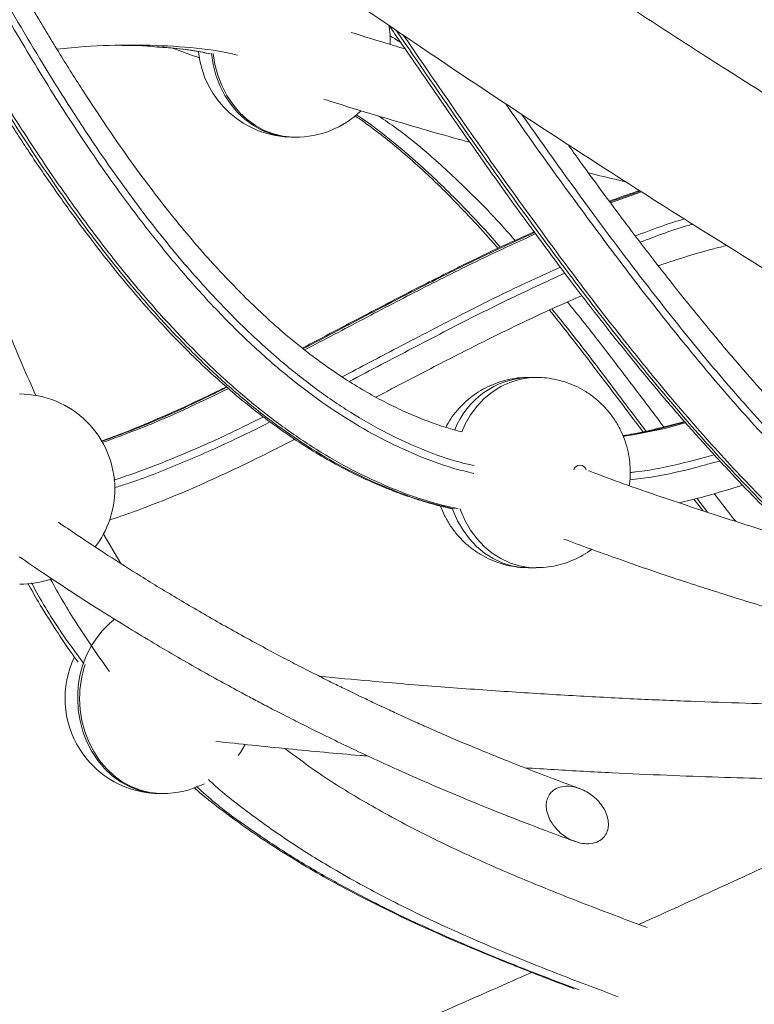
# Model space of a CAD drawing. Units: millimetres. Extents: x -10167 to 20062, y -8649 to 1711.
# Drawn here: x -9703 to -9510, y -1134 to -876 of the extents above; entities that cross this region are included whole.
import ezdxf

# ---------------------------------------------------------------- set-up
doc = ezdxf.new("R2010")
doc.units = ezdxf.units.MM

msp = doc.modelspace()

# ---------------------------------------------------------------- linework, layer by layer
at = {"color": 7, "linetype": 'Continuous', "lineweight": 15}
for p, q in [((-9630.77, -906.62), (-9630.27, -906.62)), ((-9566.97, -969.67), (-9568.97, -969.67)), ((-9525.52, -1001.64), (-9523.19, -1004.67)), ((-9676.05, -1018.57), (-9680.72, -1010.67)), ((-9568.97, -1019.67), (-9566.97, -1019.67)), ((-9665.71, -1079), (-9665.21, -1079))]:
    msp.add_line(p, q, dxfattribs=at)
at = {"color": 8, "linetype": 'Continuous', "lineweight": 15}
for p, q in [((-9539.54, -920.76), (-9547.64, -923.56)), ((-9547.44, -923.83), (-9539.26, -920.94)), ((-9524.72, -1001.44), (-9521.94, -1005.08))]:
    msp.add_line(p, q, dxfattribs=at)
at = {"color": 8, "linetype": 'Continuous', "lineweight": 15, "flags": 128}
for points in [[(-9630.77, -906.62), (-9631.42, -906.61), (-9633.98, -906.35), (-9636.49, -905.74), (-9638.92, -904.79), (-9641.23, -903.52), (-9643.4, -901.94), (-9645.39, -900.07), (-9647.18, -897.94), (-9648.74, -895.59), (-9650.04, -893.04), (-9651.08, -890.33), (-9651.83, -887.5), (-9652.28, -884.6)], [(-9630.27, -906.62), (-9630.92, -906.61), (-9633.48, -906.35), (-9635.99, -905.74), (-9638.42, -904.79), (-9640.73, -903.52), (-9642.9, -901.94), (-9644.89, -900.07), (-9646.68, -897.94), (-9648.24, -895.59), (-9649.54, -893.04), (-9650.58, -890.33), (-9651.33, -887.5), (-9651.78, -884.6)], [(-9586.53, -983.97), (-9585.61, -981.96), (-9584.18, -979.5), (-9582.5, -977.26), (-9580.61, -975.26), (-9578.53, -973.53), (-9576.28, -972.1), (-9573.9, -970.99), (-9571.43, -970.21), (-9568.89, -969.77), (-9566.96, -969.67)], [(-9588.97, -1004.23), (-9588.78, -1004.75), (-9587.61, -1007.39), (-9586.18, -1009.84), (-9584.5, -1012.09), (-9582.61, -1014.09), (-9580.53, -1015.81), (-9578.28, -1017.24), (-9575.9, -1018.36), (-9573.43, -1019.14), (-9570.89, -1019.57), (-9568.97, -1019.67)], [(-9566.99, -1019.67), (-9568.89, -1019.57), (-9571.43, -1019.14), (-9573.9, -1018.36), (-9576.28, -1017.24), (-9578.53, -1015.81), (-9580.61, -1014.09), (-9582.5, -1012.09), (-9584.18, -1009.84), (-9585.61, -1007.39), (-9586.78, -1004.75), (-9586.97, -1004.24)], [(-9665.71, -1079), (-9666.37, -1078.99), (-9668.92, -1078.73), (-9671.43, -1078.12), (-9673.86, -1077.17), (-9676.18, -1075.9), (-9678.35, -1074.32), (-9680.34, -1072.45), (-9682.13, -1070.32), (-9683.68, -1067.97), (-9684.99, -1065.42), (-9686.02, -1062.71), (-9686.77, -1059.88), (-9687.23, -1056.96), (-9687.38, -1054)], [(-9665.21, -1079), (-9665.87, -1078.99), (-9668.42, -1078.73), (-9670.93, -1078.12), (-9673.36, -1077.17), (-9675.68, -1075.9), (-9677.85, -1074.32), (-9679.84, -1072.45), (-9681.63, -1070.32), (-9683.18, -1067.97), (-9684.49, -1065.42), (-9685.52, -1062.71), (-9686.27, -1059.88), (-9686.73, -1056.96), (-9686.88, -1054)]]:
    msp.add_lwpolyline(points, dxfattribs=at)
at = {"color": 7, "linetype": 'Continuous', "lineweight": 15, "flags": 128}
msp.add_lwpolyline([(-9645.22, -1068.99), (-9644.65, -1068.2), (-9643.37, -1066.14)], dxfattribs=at)
at = {"color": 7, "linetype": 'Continuous', "lineweight": 15}
for centre, start, end in [((-9630.28, -881.62), 358.6149, 10.5743), ((-9630.78, -881.62), 185.8111, 270.0378), ((-9630.28, -881.62), 270.0378, 313.8229), ((-9702.65, -999.03), 0, 90.0378), ((-9702.65, -999.03), 322.5703, 0), ((-9702.65, -999.03), 270.0378, 289.4571), ((-9665.73, -1054), 154.4449, 270.0378), ((-9665.23, -1054), 270.0378, 296.3995)]:
    msp.add_arc(centre, 25, start, end, dxfattribs=at)
at = {"color": 8, "linetype": 'Continuous', "lineweight": 15}
for centre, radius, start, end in [((-9568.15, -991.29), 21.63, 92.1599, 158.8029), ((-9555.47, -994.38), 1.68, 13.1082, 165.4599), ((-9661.39, -1053.41), 26, 128.8047, 181.2999), ((-9658.52, -1053.96), 28.36, 161.7426, 180.0946)]:
    msp.add_arc(centre, radius, start, end, dxfattribs=at)
at = {"color": 7, "linetype": 'Continuous', "lineweight": 15}
for points, knots in [([(-10008.6, -119.12), (-10009.85, -121.1), (-10012.32, -125.04), (-10015.86, -131.01), (-10019.29, -137.05), (-10022.61, -143.23), (-10025.82, -149.5), (-10029.69, -157.5), (-10033.98, -167.1), (-10038.44, -178.24), (-10042.2, -188.81), (-10045.39, -198.87), (-10048.06, -208.41), (-10050.39, -217.93), (-10052.42, -227.57), (-10054.17, -237.47), (-10055.67, -248.07), (-10056.86, -259.43), (-10057.66, -271.65), (-10058.01, -285.65), (-10057.78, -296.49), (-10057.39, -303.98), (-10057.23, -306.64), (-10057.05, -309.28), (-10056.86, -311.77), (-10056.67, -314.05), (-10056.49, -315.99), (-10056.34, -317.58), (-10056.22, -318.83), (-10056.11, -319.93), (-10055.98, -321.1), (-10055.82, -322.61), (-10055.6, -324.52), (-10055.31, -326.86), (-10054.97, -329.54), (-10054.52, -332.82), (-10053.96, -336.65), (-10053.28, -340.94), (-10052.52, -345.36), (-10051.69, -349.85), (-10050.79, -354.39), (-10049.86, -358.78), (-10048.92, -363.02), (-10047.97, -367.1), (-10046.95, -371.22), (-10045.9, -375.34), (-10044.84, -379.29), (-10043.83, -382.89), (-10042.93, -386.02), (-10042.17, -388.61), (-10041.54, -390.68), (-10041.01, -392.4), (-10040.49, -394.07), (-10039.91, -395.9), (-10039.26, -397.94), (-10038.51, -400.22), (-10037.56, -403.09), (-10036.34, -406.65), (-10034.82, -410.96), (-10033.12, -415.61), (-10031.29, -420.46), (-10028.75, -426.99), (-10025.39, -435.19), (-10021.59, -443.92), (-10018.1, -451.58), (-10015, -458.14), (-10011.77, -464.75), (-10008.46, -471.3), (-10005.16, -477.61), (-10001.99, -483.51), (-9999.18, -488.62), (-9996.72, -492.97), (-9994.63, -496.63), (-9992.67, -500), (-9990.87, -503.05), (-9989.25, -505.77), (-9987.84, -508.12), (-9986.56, -510.22), (-9985.27, -512.33), (-9983.79, -514.72), (-9982.03, -517.54), (-9979.97, -520.8), (-9977.6, -524.5), (-9974.97, -528.56), (-9972.11, -532.9), (-9969.1, -537.39), (-9966, -541.95), (-9962.86, -546.48), (-9957.68, -553.85), (-9950.36, -563.97), (-9940.74, -576.73), (-9931.75, -588.2), (-9923.48, -598.43), (-9915.99, -607.46), (-9908.51, -616.24), (-9901.17, -624.68), (-9894.06, -632.67), (-9887.29, -640.12), (-9881.11, -646.81), (-9875.52, -652.77), (-9870.51, -658.03), (-9865.86, -662.87), (-9862.2, -666.63), (-9859.55, -669.33), (-9857.91, -671), (-9856.62, -672.3), (-9855.57, -673.36), (-9854.54, -674.4), (-9853.17, -675.77), (-9851.32, -677.62), (-9848.94, -680), (-9846.08, -682.83), (-9842.75, -686.11), (-9838.95, -689.81), (-9834.68, -693.94), (-9829.94, -698.49), (-9824.69, -703.46), (-9816.55, -711.1), (-9805.67, -721.1), (-9792.2, -733.18), (-9778.92, -744.81), (-9765.85, -755.99), (-9753.05, -766.73), (-9740.53, -777.01), (-9728.34, -786.83), (-9716.42, -796.28), (-9704.5, -805.55), (-9692.31, -814.9), (-9679.61, -824.46), (-9666.38, -834.26), (-9652.61, -844.28), (-9636.42, -855.87), (-9617.59, -869.07), (-9595.88, -883.92), (-9573.36, -898.95), (-9549.78, -914.31), (-9525.46, -929.77), (-9500.46, -945.28), (-9481.2, -956.95), (-9467.87, -964.9), (-9460.5, -969.27), (-9453.14, -973.6), (-9445.85, -977.87), (-9438.85, -981.94), (-9432.38, -985.67), (-9426.62, -988.98), (-9421.45, -991.94), (-9416.93, -994.52), (-9413.12, -996.68), (-9410.26, -998.29), (-9408.37, -999.36), (-9407.06, -1000.1), (-9405.83, -1000.79), (-9404.19, -1001.72), (-9401.85, -1003.03), (-9398.75, -1004.77), (-9394.81, -1006.97), (-9390.15, -1009.57), (-9384.76, -1012.56), (-9378.63, -1015.94), (-9371.53, -1019.84), (-9363.4, -1024.28), (-9354.18, -1029.27), (-9344.06, -1034.71), (-9333, -1040.6), (-9321, -1046.94), (-9308.05, -1053.72), (-9294.11, -1060.93), (-9278.92, -1068.71), (-9262.42, -1077.05), (-9244.55, -1085.97), (-9225.52, -1095.35), (-9205.31, -1105.16), (-9183.88, -1115.41), (-9162.39, -1125.53), (-9140.93, -1135.48), (-9119.62, -1145.22), (-9097.35, -1155.25), (-9074.11, -1165.55), (-9050.04, -1176.05), (-9025.13, -1186.74), (-8999.39, -1197.61), (-8972.65, -1208.71), (-8944.7, -1220.1), (-8915.52, -1231.77), (-8885.07, -1243.72), (-8853.53, -1255.85), (-8825.61, -1266.4), (-8808.1, -1272.84), (-8801.57, -1275.24)], [0, 0, 0, 0, 0.005993, 0.011895, 0.017874, 0.023935, 0.030079, 0.036197, 0.047149, 0.05776, 0.068088, 0.077085, 0.085891, 0.094536, 0.103289, 0.112231, 0.121379, 0.13188, 0.142704, 0.153867, 0.168712, 0.171027, 0.173338, 0.175645, 0.177874, 0.17981, 0.18153, 0.182904, 0.183935, 0.184747, 0.185744, 0.186958, 0.188667, 0.190676, 0.192986, 0.195597, 0.199096, 0.202831, 0.206609, 0.210431, 0.214297, 0.218207, 0.221628, 0.225082, 0.22857, 0.23209, 0.235521, 0.238562, 0.241196, 0.243424, 0.24508, 0.246415, 0.247762, 0.249295, 0.251016, 0.252924, 0.255019, 0.258266, 0.261879, 0.265849, 0.269938, 0.27405, 0.282189, 0.290412, 0.295796, 0.301216, 0.306671, 0.312154, 0.317394, 0.322247, 0.326714, 0.329953, 0.332954, 0.335717, 0.338239, 0.340468, 0.342382, 0.344022, 0.34562, 0.347575, 0.349888, 0.352559, 0.355588, 0.358974, 0.362494, 0.366241, 0.369966, 0.373656, 0.377312, 0.387986, 0.398353, 0.408412, 0.415903, 0.423214, 0.430345, 0.437234, 0.443697, 0.449721, 0.455307, 0.459904, 0.464156, 0.468061, 0.47162, 0.473262, 0.474608, 0.475658, 0.476412, 0.477174, 0.478189, 0.479743, 0.481663, 0.48395, 0.486602, 0.48962, 0.492941, 0.496614, 0.500641, 0.505005, 0.515134, 0.524905, 0.534317, 0.543371, 0.552067, 0.560405, 0.568385, 0.576007, 0.583429, 0.591035, 0.59884, 0.606845, 0.61505, 0.623454, 0.635336, 0.647596, 0.660171, 0.672627, 0.685848, 0.698829, 0.711571, 0.71528, 0.718968, 0.722635, 0.726281, 0.729816, 0.732997, 0.735811, 0.738257, 0.74056, 0.742403, 0.743785, 0.744706, 0.745135, 0.745688, 0.746481, 0.747516, 0.749062, 0.750949, 0.753178, 0.755749, 0.758662, 0.761916, 0.765831, 0.770149, 0.774869, 0.77999, 0.785514, 0.791439, 0.797766, 0.804495, 0.811975, 0.819896, 0.828258, 0.837061, 0.846305, 0.85599, 0.864622, 0.873578, 0.882855, 0.892455, 0.902377, 0.912436, 0.922806, 0.933487, 0.944478, 0.956015, 0.967874, 0.980058, 0.992565, 1, 1, 1, 1]), ([(-9093.36, -1114.32), (-9100.92, -1110.91), (-9116.29, -1103.95), (-9138.53, -1093.67), (-9159.91, -1083.65), (-9179.86, -1074.16), (-9198.78, -1065.03), (-9216.67, -1056.27), (-9233.57, -1047.9), (-9249.48, -1039.92), (-9264.44, -1032.33), (-9278.65, -1025.03), (-9292.1, -1018.05), (-9304.78, -1011.4), (-9316.49, -1005.21), (-9327.23, -999.47), (-9337.02, -994.2), (-9345.77, -989.44), (-9353.52, -985.21), (-9360.32, -981.47), (-9366.28, -978.18), (-9371.44, -975.31), (-9375.56, -973.02), (-9378.74, -971.24), (-9381.11, -969.91), (-9383.03, -968.83), (-9384.8, -967.84), (-9386.97, -966.61), (-9389.89, -964.96), (-9393.69, -962.81), (-9398.22, -960.24), (-9403.38, -957.3), (-9409.03, -954.06), (-9415.01, -950.61), (-9423.04, -945.96), (-9433.3, -939.97), (-9445.94, -932.5), (-9459.38, -924.47), (-9473.54, -915.89), (-9488.08, -906.97), (-9502.63, -897.9), (-9518.07, -888.15), (-9534.26, -877.75), (-9551.14, -866.71), (-9567.54, -855.79), (-9583.48, -844.99), (-9598.96, -834.31), (-9614.04, -823.71), (-9628.95, -813.04), (-9644.15, -801.96), (-9659.79, -790.34), (-9675.83, -778.15), (-9692.02, -765.57), (-9708.32, -752.6), (-9724.69, -739.24), (-9738.6, -727.59), (-9750.12, -717.73), (-9759.2, -709.83), (-9767.95, -702.09), (-9776.18, -694.7), (-9783.8, -687.75), (-9790.7, -681.36), (-9796.93, -675.52), (-9802.53, -670.2), (-9807.66, -665.29), (-9812.31, -660.77), (-9816.17, -656.99), (-9819.31, -653.88), (-9821.82, -651.39), (-9824.12, -649.09), (-9826.21, -646.99), (-9828.11, -645.07), (-9829.97, -643.18), (-9832.09, -641.02), (-9834.67, -638.38), (-9837.78, -635.17), (-9841.34, -631.46), (-9845.34, -627.26), (-9849.47, -622.87), (-9853.67, -618.36), (-9857.85, -613.81), (-9862.15, -609.07), (-9866.45, -604.28), (-9870.66, -599.53), (-9874.78, -594.82), (-9881.12, -587.47), (-9889.45, -577.58), (-9898.54, -566.38), (-9906.25, -556.57), (-9912.73, -548.1), (-9918.89, -539.83), (-9924.69, -531.82), (-9929.99, -524.31), (-9934.8, -517.31), (-9939.16, -510.8), (-9942.69, -505.4), (-9945.47, -501.05), (-9947.56, -497.76), (-9949.44, -494.74), (-9950.94, -492.3), (-9952.11, -490.39), (-9953.02, -488.89), (-9953.99, -487.3), (-9955.12, -485.41), (-9956.52, -483.06), (-9958.13, -480.31), (-9959.94, -477.18), (-9961.92, -473.72), (-9964, -470.02), (-9966.08, -466.25), (-9969.01, -460.84), (-9972.63, -453.94), (-9976.78, -445.67), (-9980.57, -437.8), (-9984, -430.33), (-9987.1, -423.26), (-9989.72, -417.02), (-9991.93, -411.58), (-9993.74, -406.92), (-9995.36, -402.63), (-9996.78, -398.76), (-9997.99, -395.33), (-9998.99, -392.46), (-9999.78, -390.11), (-10000.41, -388.23), (-10000.93, -386.65), (-10001.3, -385.48), (-10001.57, -384.65), (-10001.78, -383.99), (-10002.04, -383.16), (-10002.41, -382), (-10002.89, -380.45), (-10003.48, -378.52), (-10004.15, -376.25), (-10004.87, -373.77), (-10005.6, -371.21), (-10007, -366.15), (-10009.2, -357.57), (-10011.87, -345.48), (-10013.64, -335.63), (-10014.66, -328.97), (-10015.15, -325.53), (-10015.59, -322.22), (-10015.95, -319.18), (-10016.25, -316.52), (-10016.46, -314.45), (-10016.61, -312.89), (-10016.72, -311.7), (-10016.83, -310.46), (-10016.95, -309.01), (-10017.09, -307.29), (-10017.23, -305.29), (-10017.38, -303.01), (-10017.53, -300.46), (-10017.7, -296.94), (-10017.84, -292.69), (-10017.93, -287.92), (-10017.93, -283.55), (-10017.87, -279.56), (-10017.77, -275.94), (-10017.64, -272.68), (-10017.49, -269.7), (-10017.31, -266.86), (-10017.11, -264.07), (-10016.88, -261.32), (-10016.63, -258.61), (-10016.35, -255.88), (-10016, -252.87), (-10015.58, -249.48), (-10015.04, -245.64), (-10014.41, -241.57), (-10013.69, -237.42), (-10012.91, -233.31), (-10011.78, -227.78), (-10010.17, -220.8), (-10007.92, -212.34), (-10005.35, -203.83), (-10002.42, -195.2), (-9999.09, -186.4), (-9995.87, -178.72), (-9992.91, -172.18), (-9990.34, -166.81), (-9987.64, -161.46), (-9984.83, -156.18), (-9981.93, -151), (-9979.61, -147), (-9978.22, -144.73), (-9977.86, -144.15)], [0, 0, 0, 0, 0.011029, 0.022436, 0.032875, 0.042876, 0.052439, 0.061563, 0.070248, 0.078496, 0.086305, 0.093675, 0.100927, 0.107698, 0.113987, 0.119796, 0.125123, 0.12997, 0.134162, 0.137912, 0.141222, 0.14409, 0.146516, 0.148113, 0.149438, 0.150491, 0.151353, 0.152419, 0.15415, 0.156298, 0.158861, 0.16184, 0.165094, 0.168518, 0.172112, 0.178952, 0.186333, 0.194255, 0.202718, 0.211635, 0.220532, 0.229341, 0.240202, 0.250924, 0.261508, 0.271953, 0.282259, 0.292426, 0.302578, 0.313042, 0.324358, 0.336036, 0.348077, 0.360479, 0.373243, 0.386369, 0.393878, 0.401499, 0.408989, 0.416052, 0.422688, 0.428897, 0.434359, 0.439442, 0.444146, 0.448469, 0.452413, 0.454998, 0.45739, 0.459591, 0.461604, 0.463427, 0.465098, 0.467045, 0.469645, 0.472726, 0.476287, 0.48033, 0.484852, 0.488944, 0.493362, 0.498007, 0.502628, 0.507215, 0.511767, 0.516284, 0.528527, 0.540506, 0.548902, 0.557163, 0.56529, 0.573166, 0.580699, 0.58742, 0.593843, 0.599967, 0.603436, 0.606757, 0.609759, 0.612427, 0.614019, 0.615463, 0.616905, 0.618784, 0.62113, 0.623944, 0.627025, 0.630522, 0.634356, 0.638169, 0.641917, 0.650682, 0.659066, 0.667069, 0.674692, 0.681934, 0.688796, 0.693921, 0.698792, 0.703252, 0.707267, 0.710837, 0.713962, 0.716243, 0.718211, 0.719864, 0.721204, 0.721885, 0.722458, 0.723283, 0.724511, 0.726141, 0.728175, 0.730611, 0.73332, 0.736035, 0.738751, 0.749416, 0.763422, 0.777642, 0.78141, 0.785196, 0.788938, 0.792298, 0.795225, 0.797719, 0.799151, 0.800388, 0.801664, 0.803267, 0.805197, 0.807411, 0.809941, 0.812786, 0.815947, 0.82174, 0.827105, 0.83204, 0.836545, 0.840689, 0.844387, 0.847695, 0.850935, 0.854158, 0.857307, 0.86044, 0.863557, 0.866771, 0.87091, 0.875389, 0.880208, 0.885206, 0.890055, 0.894743, 0.904875, 0.914975, 0.92524, 0.935737, 0.946481, 0.957552, 0.964241, 0.971052, 0.97787, 0.984591, 0.991216, 0.997755, 1, 1, 1, 1]), ([(-9789.25, -735.72), (-9788.38, -737.7), (-9783.66, -748.44), (-9775.47, -766.69), (-9765.22, -789.12), (-9756.2, -808.35), (-9748.09, -825.12), (-9740.43, -840.4), (-9733.06, -854.56), (-9725.98, -867.64), (-9719.19, -879.68), (-9712.71, -890.69), (-9706.42, -900.89), (-9700.03, -910.76), (-9693.49, -920.35), (-9686.99, -929.35), (-9680.84, -937.41), (-9675.05, -944.58), (-9669.4, -951.17), (-9663.65, -957.48), (-9657.77, -963.5), (-9651.73, -969.22), (-9645.74, -974.47), (-9639.75, -979.29), (-9633.77, -983.69), (-9627.82, -987.68), (-9621.92, -991.24), (-9616.09, -994.39), (-9610.28, -997.16), (-9604.48, -999.56), (-9598.68, -1001.61), (-9593.5, -1003.18), (-9590.24, -1003.92), (-9588.93, -1004.22)], [0, 0, 0, 0, 0.018221, 0.099234, 0.169305, 0.227068, 0.27933, 0.327447, 0.372455, 0.415326, 0.454395, 0.490665, 0.524849, 0.557402, 0.592057, 0.625234, 0.653675, 0.680358, 0.705654, 0.729804, 0.755432, 0.779983, 0.803614, 0.826494, 0.848759, 0.870502, 0.89122, 0.911293, 0.930875, 0.950068, 0.968966, 0.987588, 1, 1, 1, 1]), ([(-9586.47, -984.01), (-9587.62, -983.7), (-9590.47, -982.95), (-9594.97, -981.4), (-9600.01, -979.38), (-9605.07, -977.03), (-9610.18, -974.33), (-9615.33, -971.29), (-9620.51, -967.89), (-9625.71, -964.14), (-9630.92, -960.03), (-9636.12, -955.56), (-9641.31, -950.74), (-9646.6, -945.46), (-9651.97, -939.73), (-9657.45, -933.49), (-9662.94, -926.82), (-9668.5, -919.66), (-9674.15, -911.95), (-9679.95, -903.59), (-9685.98, -894.48), (-9692.19, -884.64), (-9698.54, -874.07), (-9705, -862.81), (-9711.65, -850.73), (-9718.58, -837.63), (-9725.91, -823.27), (-9733.66, -807.55), (-9741.85, -790.36), (-9748.18, -776.75), (-9751.76, -768.82), (-9752.52, -767.13)], [0, 0, 0, 0, 0.014056, 0.034684, 0.055621, 0.077084, 0.099117, 0.121757, 0.145036, 0.168975, 0.19358, 0.218845, 0.244767, 0.27134, 0.300243, 0.329998, 0.360829, 0.392972, 0.426717, 0.462448, 0.500667, 0.541974, 0.584809, 0.629884, 0.677621, 0.728633, 0.783906, 0.844955, 0.910266, 0.980881, 1, 1, 1, 1]), ([(-9601.36, -883.41), (-9602.63, -883.03), (-9607.37, -881.63), (-9612.1, -880.15), (-9615.56, -879.06)], [0, 0, 0, 0, 0.268269, 1, 1, 1, 1]), ([(-9605.62, -877.2), (-9604.79, -878.42), (-9599.32, -886.44), (-9590.07, -899.81), (-9578.24, -916.67), (-9567.95, -930.95), (-9558.49, -943.66), (-9549.62, -955.18), (-9541.15, -965.77), (-9532.96, -975.6), (-9525.06, -984.7), (-9517.5, -993.03), (-9510.33, -1000.57), (-9503.46, -1007.42), (-9496.82, -1013.69), (-9490.12, -1019.63), (-9483.34, -1025.26), (-9476.7, -1030.36), (-9470.46, -1034.81), (-9464.39, -1038.79), (-9458.23, -1042.46), (-9451.99, -1045.81), (-9445.88, -1048.71), (-9439.89, -1051.19), (-9434.01, -1053.26), (-9428.22, -1054.96), (-9422.52, -1056.27), (-9417.58, -1057.16), (-9414.52, -1057.47), (-9413.35, -1057.59)], [0, 0, 0, 0, 0.015955, 0.104913, 0.17602, 0.238986, 0.295805, 0.348211, 0.39731, 0.443835, 0.488297, 0.52956, 0.567565, 0.60321, 0.636913, 0.668983, 0.703015, 0.735446, 0.763029, 0.789428, 0.817547, 0.84442, 0.870155, 0.894898, 0.91878, 0.941918, 0.964425, 0.986352, 1, 1, 1, 1]), ([(-9602.45, -881.84), (-9602.93, -881.49), (-9603.91, -880.78), (-9604.95, -880.22), (-9605.48, -879.93)], [0, 0, 0, 0, 0.490432, 1, 1, 1, 1]), ([(-9645.39, -885.02), (-9646.56, -884.76), (-9651.61, -883.6), (-9660.81, -882.67), (-9673, -882.23), (-9683.74, -882.57), (-9690.37, -883.23), (-9692.84, -883.47)], [0, 0, 0, 0, 0.0748942, 0.3241249, 0.5805168, 0.8439282, 1, 1, 1, 1]), ([(-9675.8, -882.47), (-9674.43, -882.46), (-9671.31, -882.43), (-9668.2, -882.73), (-9666.46, -882.9)], [0, 0, 0, 0, 0.439325, 1, 1, 1, 1]), ([(-9666.62, -882.82), (-9665.73, -882.88), (-9662.67, -883.09), (-9658.09, -883.65), (-9654.44, -884.32), (-9652.93, -884.6)], [0, 0, 0, 0, 0.193808, 0.666556, 1, 1, 1, 1]), ([(-9662.52, -883.19), (-9660.3, -884), (-9657.93, -884.86), (-9655.56, -885.68), (-9655.42, -885.72)], [0, 0, 0, 0, 0.9406603, 1, 1, 1, 1]), ([(-9698.4, -974.45), (-9699.59, -971.75), (-9703.71, -962.38), (-9710.32, -945.97), (-9718.54, -925.36), (-9726.14, -906.42), (-9731.29, -894.54), (-9733.48, -889.49)], [0, 0, 0, 0, 0.09675, 0.334856, 0.576495, 0.820128, 1, 1, 1, 1]), ([(-9622.78, -896.58), (-9622.14, -896.79), (-9617.62, -898.24), (-9609.37, -900.75), (-9598.24, -904.04), (-9589.95, -906.41), (-9585.38, -907.65), (-9584.34, -907.93)], [0, 0, 0, 0, 0.049977, 0.353915, 0.643665, 0.919226, 1, 1, 1, 1]), ([(-9614.6, -900.94), (-9613.59, -901.63), (-9610.85, -903.5), (-9606.45, -906.89), (-9601.32, -911.13), (-9596.12, -915.8), (-9590.76, -920.95), (-9585.19, -926.68), (-9580.56, -931.67), (-9577.83, -934.82), (-9577, -935.78)], [0, 0, 0, 0, 0.073292, 0.198661, 0.329245, 0.465355, 0.608203, 0.761229, 0.927483, 1, 1, 1, 1]), ([(-9572.51, -933.71), (-9573.51, -932.57), (-9577.6, -927.88), (-9585.09, -920.21), (-9594.47, -911.54), (-9602.22, -905.16), (-9606.77, -902.1), (-9608.36, -901.03)], [0, 0, 0, 0, 0.092242, 0.377828, 0.655168, 0.879262, 1, 1, 1, 1]), ([(-9412.6, -1037.4), (-9413.69, -1037.25), (-9416.43, -1036.88), (-9420.8, -1035.94), (-9425.71, -1034.61), (-9430.63, -1032.95), (-9435.62, -1030.96), (-9440.72, -1028.62), (-9445.95, -1025.91), (-9451.3, -1022.82), (-9456.77, -1019.34), (-9462.36, -1015.45), (-9468.16, -1011.1), (-9474.14, -1006.28), (-9480.29, -1000.96), (-9486.57, -995.18), (-9493, -988.88), (-9499.64, -982.02), (-9506.55, -974.51), (-9513.82, -966.24), (-9521.58, -957.05), (-9529.78, -946.94), (-9538.39, -935.92), (-9547.38, -923.97), (-9554.17, -914.74), (-9557.95, -909.42), (-9558.6, -908.51)], [0, 0, 0, 0, 0.017972, 0.045043, 0.072377, 0.10003, 0.128126, 0.157767, 0.188531, 0.220522, 0.253825, 0.28858, 0.325055, 0.364291, 0.405046, 0.447597, 0.492237, 0.539336, 0.589384, 0.643072, 0.701464, 0.766078, 0.833544, 0.905594, 0.983672, 1, 1, 1, 1]), ([(-9553.18, -915.98), (-9550.55, -916.63), (-9547.29, -917.43), (-9544.02, -918.17), (-9543.39, -918.31)], [0, 0, 0, 0, 0.806518, 1, 1, 1, 1]), ([(-9539.78, -920.6), (-9540.05, -920.69), (-9542.73, -921.54), (-9545.38, -922.52), (-9547.75, -923.4)], [0, 0, 0, 0, 0.100966, 1, 1, 1, 1]), ([(-9567.53, -931.45), (-9570.31, -932.7), (-9576.61, -935.52), (-9586.74, -940.42), (-9598.74, -946.45), (-9612.76, -953.76), (-9622.87, -959.09), (-9628.36, -961.99)], [0, 0, 0, 0, 0.1346737, 0.3044671, 0.4962395, 0.7264117, 1, 1, 1, 1]), ([(-9534.87, -940.36), (-9534.79, -940.33), (-9532.26, -939.42), (-9527.4, -937.91), (-9521.48, -936.14), (-9518.01, -935.31), (-9516.87, -935.04)], [0, 0, 0, 0, 0.013405, 0.426609, 0.811096, 1, 1, 1, 1]), ([(-9609.06, -974.87), (-9603.61, -972.01), (-9594.1, -967.02), (-9580.9, -960.29), (-9569.87, -954.93), (-9561.35, -950.95), (-9556.5, -948.88), (-9554.93, -948.22)], [0, 0, 0, 0, 0.304584, 0.531052, 0.735374, 0.914839, 1, 1, 1, 1]), ([(-9533.44, -982.69), (-9534.95, -980.68), (-9539.52, -974.6), (-9547.18, -964.53), (-9554.08, -955.56), (-9558.03, -950.78), (-9558.78, -949.87)], [0, 0, 0, 0, 0.181485, 0.549341, 0.914093, 1, 1, 1, 1]), ([(-9563.46, -952), (-9562.23, -953.54), (-9558.28, -958.46), (-9551.19, -967.68), (-9544.29, -976.84), (-9540.01, -982.51), (-9538.93, -983.95)], [0, 0, 0, 0, 0.147344, 0.471984, 0.866566, 1, 1, 1, 1]), ([(-9568.97, -969.7), (-9569.23, -969.69), (-9570.42, -969.65), (-9572.53, -969.89), (-9575.24, -970.43), (-9577.86, -971.29), (-9580.36, -972.42), (-9582.71, -973.82), (-9584.88, -975.46), (-9586.87, -977.33), (-9588.62, -979.42), (-9589.91, -981.25), (-9590.51, -982.43), (-9590.7, -982.8)], [0, 0, 0, 0, 0.02952, 0.133678, 0.237247, 0.340294, 0.442909, 0.545194, 0.647267, 0.749258, 0.851306, 0.953555, 1, 1, 1, 1]), ([(-9542.24, -994.67), (-9542.26, -993.78), (-9542.32, -991.94), (-9542.79, -989.18), (-9543.56, -986.42), (-9544.66, -983.75), (-9546.05, -981.22), (-9547.73, -978.86), (-9549.67, -976.72), (-9551.85, -974.81), (-9554.22, -973.18), (-9556.76, -971.84), (-9559.42, -970.8), (-9562.16, -970.1), (-9564.69, -969.72), (-9566.29, -969.71), (-9566.95, -969.7)], [0, 0, 0, 0, 0.068467, 0.141312, 0.214626, 0.288314, 0.362264, 0.436345, 0.510419, 0.58436, 0.658055, 0.731415, 0.804376, 0.876898, 0.948965, 1, 1, 1, 1]), ([(-9648.32, -972.14), (-9649.59, -972.77), (-9653.93, -974.93), (-9661.14, -978.26), (-9669.57, -981.93), (-9676.18, -984.62), (-9679.95, -985.97), (-9681.21, -986.42)], [0, 0, 0, 0, 0.117708, 0.402143, 0.661812, 0.88619, 1, 1, 1, 1]), ([(-9527.98, -981.27), (-9530.22, -981.87), (-9534.65, -983.05), (-9540.07, -984.27), (-9543.24, -984.82), (-9544.21, -984.98)], [0, 0, 0, 0, 0.416841, 0.821785, 1, 1, 1, 1]), ([(-9679.09, -1007.14), (-9678.65, -1007), (-9675.88, -1006.14), (-9670.58, -1004.21), (-9663.02, -1001.28), (-9654.88, -997.8), (-9646.12, -993.76), (-9637.87, -989.75), (-9632.54, -987.03), (-9630.36, -985.91)], [0, 0, 0, 0, 0.025783, 0.164087, 0.31887, 0.484119, 0.663179, 0.862206, 1, 1, 1, 1]), ([(-9497.93, -1012.57), (-9498.73, -1012.34), (-9505.19, -1010.49), (-9517.29, -1006.68), (-9534.38, -1001), (-9546.42, -996.8), (-9552.67, -994.4), (-9553.22, -994.19)], [0, 0, 0, 0, 0.041988, 0.339051, 0.648095, 0.969121, 1, 1, 1, 1]), ([(-9542.5, -998.05), (-9542.44, -997.66), (-9542.26, -996.54), (-9542.25, -995.41), (-9542.24, -994.67)], [0, 0, 0, 0, 0.3527548, 1, 1, 1, 1]), ([(-9529.41, -1002.6), (-9527.49, -1002.14), (-9523.01, -1001.06), (-9517.45, -999.48), (-9513.84, -998.31), (-9512.75, -997.96)], [0, 0, 0, 0, 0.342322, 0.801222, 1, 1, 1, 1]), ([(-9514.55, -1007.48), (-9515.28, -1006.57), (-9517.19, -1004.18), (-9519.04, -1001.72), (-9520.19, -1000.19)], [0, 0, 0, 0, 0.379329, 1, 1, 1, 1]), ([(-9592.11, -1003.46), (-9591.78, -1004.29), (-9591.09, -1006.01), (-9589.67, -1008.45), (-9587.96, -1010.79), (-9585.98, -1012.9), (-9583.78, -1014.77), (-9581.38, -1016.37), (-9578.82, -1017.66), (-9576.15, -1018.66), (-9573.4, -1019.31), (-9570.99, -1019.65), (-9569.51, -1019.64), (-9568.96, -1019.63)], [0, 0, 0, 0, 0.08868, 0.184683, 0.280831, 0.37695, 0.472872, 0.568459, 0.663597, 0.758209, 0.852247, 0.945693, 1, 1, 1, 1]), ([(-9555.52, -1077.67), (-9557.11, -1077.09), (-9561.2, -1075.6), (-9567.53, -1073.18), (-9574.33, -1070.51), (-9580.48, -1068.02), (-9586, -1065.71), (-9590.89, -1063.62), (-9595.18, -1061.74), (-9598.77, -1060.15), (-9601.71, -1058.82), (-9604.03, -1057.75), (-9605.89, -1056.9), (-9607.29, -1056.25), (-9608.28, -1055.78), (-9609.1, -1055.4), (-9610.22, -1054.87), (-9611.92, -1054.06), (-9614.3, -1052.93), (-9617.18, -1051.53), (-9620.55, -1049.87), (-9624.42, -1047.94), (-9628.77, -1045.73), (-9633.58, -1043.22), (-9638.85, -1040.42), (-9644.39, -1037.4), (-9649.98, -1034.27), (-9655.44, -1031.14), (-9660.72, -1028.04), (-9665.83, -1024.97), (-9672.08, -1021.13), (-9679.31, -1016.53), (-9686.54, -1011.79), (-9690.85, -1008.84), (-9692.51, -1007.7)], [0, 0, 0, 0, 0.031832, 0.082173, 0.128431, 0.170607, 0.208701, 0.242716, 0.272652, 0.29851, 0.318256, 0.334714, 0.347886, 0.357772, 0.364372, 0.369191, 0.375091, 0.388481, 0.405532, 0.426243, 0.450614, 0.478644, 0.510332, 0.545676, 0.584676, 0.627029, 0.669324, 0.710608, 0.75088, 0.79014, 0.828389, 0.895887, 0.959989, 1, 1, 1, 1]), ([(-9559.69, -1012.15), (-9555.02, -1013.87), (-9545.24, -1017.49), (-9530.24, -1022.61), (-9514.93, -1027.54), (-9499.96, -1032.06), (-9485.36, -1036.21), (-9471.14, -1039.99), (-9461.25, -1042.51), (-9456.06, -1043.73), (-9455.52, -1043.85)], [0, 0, 0, 0, 0.140759, 0.294847, 0.443607, 0.58704, 0.725146, 0.857924, 0.985375, 1, 1, 1, 1]), ([(-9566.99, -1019.63), (-9566.59, -1019.64), (-9565.27, -1019.67), (-9563.04, -1019.4), (-9560.34, -1018.81), (-9557.73, -1017.92), (-9555.26, -1016.74), (-9553.47, -1015.69), (-9552.56, -1014.97), (-9552.37, -1014.82)], [0, 0, 0, 0, 0.075786, 0.252867, 0.428957, 0.604179, 0.778687, 0.952661, 1, 1, 1, 1]), ([(-9702.73, -1016.78), (-9700.59, -1018.26), (-9695.93, -1021.47), (-9688.84, -1026.15), (-9681.66, -1030.76), (-9674.84, -1035), (-9668.29, -1038.96), (-9661.97, -1042.68), (-9655.88, -1046.17), (-9650.01, -1049.44), (-9645.11, -1052.12), (-9640.91, -1054.36), (-9637.18, -1056.32), (-9632.9, -1058.53), (-9628.07, -1060.98), (-9622.68, -1063.65), (-9616.71, -1066.54), (-9610.16, -1069.62), (-9603.02, -1072.88), (-9595.26, -1076.3), (-9586.89, -1079.87), (-9577.88, -1083.56), (-9568.2, -1087.33), (-9561.11, -1090.02), (-9557.21, -1091.41), (-9556.79, -1091.56)], [0, 0, 0, 0, 0.048514, 0.105374, 0.157589, 0.206835, 0.253951, 0.299058, 0.342157, 0.38325, 0.422538, 0.444674, 0.470427, 0.499795, 0.532779, 0.569376, 0.609586, 0.653408, 0.700841, 0.751882, 0.806532, 0.864788, 0.926649, 0.992113, 1, 1, 1, 1]), ([(-9700.52, -1023.8), (-9699.6, -1025.41), (-9697.34, -1029.35), (-9693.61, -1035.28), (-9690.13, -1040.57), (-9687.98, -1043.51), (-9687.29, -1044.45)], [0, 0, 0, 0, 0.225003, 0.552486, 0.856224, 1, 1, 1, 1]), ([(-9679.08, -1046.9), (-9682, -1042.8), (-9687.55, -1034.99), (-9692.37, -1026.56), (-9694.65, -1022.57)], [0, 0, 0, 0, 0.5260406, 1, 1, 1, 1]), ([(-9476.14, -1055.88), (-9479.32, -1055.86), (-9486.73, -1055.8), (-9498.68, -1055.59), (-9512.2, -1055.26), (-9526.46, -1054.77), (-9541.59, -1054.12), (-9557.59, -1053.29), (-9574.51, -1052.24), (-9592.25, -1050.96), (-9608.78, -1049.62), (-9619.46, -1048.61), (-9623.9, -1048.19)], [0, 0, 0, 0, 0.0665937, 0.1552795, 0.2484778, 0.3461888, 0.4484122, 0.5573741, 0.6710351, 0.7893959, 0.9124562, 1, 1, 1, 1]), ([(-9651.07, -1065.29), (-9644.74, -1065.95), (-9632.06, -1067.27), (-9618.76, -1068.53), (-9611.82, -1069.1), (-9611.12, -1069.16)], [0, 0, 0, 0, 0.473226, 0.946894, 1, 1, 1, 1]), ([(-9537.81, -1114.18), (-9538.44, -1113.94), (-9544.2, -1111.82), (-9554.99, -1107.72), (-9570.04, -1101.71), (-9584.7, -1095.34), (-9598.87, -1088.52), (-9612.18, -1081.21), (-9623.58, -1074.19), (-9630.2, -1069.22), (-9632.96, -1067.15)], [0, 0, 0, 0, 0.019183, 0.17472, 0.328274, 0.479267, 0.627221, 0.771808, 0.904943, 1, 1, 1, 1]), ([(-9835.34, -1275.93), (-9829.63, -1273.83), (-9813.24, -1267.81), (-9786.71, -1257.8), (-9756.18, -1246.08), (-9726.87, -1234.61), (-9698.72, -1223.39), (-9671.55, -1212.36), (-9643.76, -1200.89), (-9615.49, -1189), (-9586.87, -1176.72), (-9559.56, -1164.79), (-9533.53, -1153.21), (-9508.76, -1141.99), (-9485.56, -1131.31), (-9463.86, -1121.17), (-9443.61, -1111.56), (-9424.42, -1102.33), (-9406.28, -1093.48), (-9389.16, -1085.01), (-9374.77, -1077.82), (-9366.13, -1073.44), (-9362.82, -1071.77)], [0, 0, 0, 0, 0.033679, 0.096635, 0.15799, 0.216691, 0.273847, 0.329459, 0.383526, 0.445877, 0.506038, 0.56401, 0.619791, 0.673382, 0.724783, 0.771804, 0.816829, 0.859858, 0.900891, 0.939927, 0.976967, 1, 1, 1, 1]), ([(-9569.95, -1072.22), (-9567.35, -1072.39), (-9559.65, -1072.88), (-9547.21, -1073.54), (-9532.85, -1074.19), (-9519.21, -1074.7), (-9506.27, -1075.07), (-9494.03, -1075.33), (-9482.59, -1075.48), (-9472.83, -1075.54), (-9466.91, -1075.54), (-9464.51, -1075.53)], [0, 0, 0, 0, 0.072495, 0.214031, 0.34886, 0.476979, 0.600798, 0.717631, 0.827478, 0.930339, 1, 1, 1, 1]), ([(-9545.41, -1132.36), (-9550.47, -1130.46), (-9560.7, -1126.62), (-9575.97, -1120.5), (-9591.14, -1113.91), (-9605.97, -1106.76), (-9619.35, -1099.45), (-9631.28, -1092.06), (-9641.77, -1084.62), (-9649.04, -1079.05), (-9652.63, -1075.71), (-9653.04, -1075.33)], [0, 0, 0, 0, 0.134109, 0.271254, 0.407532, 0.542621, 0.676346, 0.780463, 0.883835, 0.986664, 1, 1, 1, 1]), ([(-9656.9, -1077.41), (-9656.05, -1078.13), (-9653.37, -1080.42), (-9648.57, -1084.11), (-9642.46, -1088.55), (-9635.93, -1092.92), (-9629.02, -1097.23), (-9621.68, -1101.48), (-9613.84, -1105.7), (-9605.43, -1109.93), (-9596.37, -1114.19), (-9586.53, -1118.52), (-9575.69, -1123), (-9565.75, -1126.95), (-9559.37, -1129.37), (-9557.02, -1130.27)], [0, 0, 0, 0, 0.028542, 0.0905, 0.156208, 0.224344, 0.295282, 0.369421, 0.447314, 0.530138, 0.618616, 0.713384, 0.816698, 0.932205, 1, 1, 1, 1]), ([(-9564.17, -1083.59), (-9563.96, -1084.29), (-9563.58, -1085.57), (-9562.57, -1087.19), (-9561.35, -1088.67), (-9559.78, -1090.03), (-9557.9, -1091.16), (-9555.86, -1091.94), (-9553.69, -1092.28), (-9551.59, -1092.04), (-9549.88, -1091.21), (-9548.73, -1089.99), (-9548.09, -1088.53), (-9547.91, -1086.77), (-9548.31, -1084.58), (-9549.4, -1082.47), (-9550.86, -1080.69), (-9552.37, -1079.36), (-9554.06, -1078.28), (-9556.29, -1077.32), (-9558.78, -1076.89), (-9561.15, -1077.33), (-9562.72, -1078.26), (-9563.75, -1079.51), (-9564.28, -1080.99), (-9564.37, -1082.39), (-9564.23, -1083.24), (-9564.17, -1083.59)], [0, 0, 0, 0, 0.041882, 0.076285, 0.111647, 0.157075, 0.203813, 0.249511, 0.296765, 0.346349, 0.385054, 0.415798, 0.44666, 0.475189, 0.514632, 0.571012, 0.611378, 0.652879, 0.694533, 0.737132, 0.808122, 0.8557, 0.891645, 0.921494, 0.951415, 0.980093, 1, 1, 1, 1]), ([(-9463.24, -1077.71), (-9466.29, -1079.18), (-9476.56, -1084.09), (-9493.45, -1092.02), (-9514.17, -1101.62), (-9529.42, -1108.61), (-9538.17, -1112.54), (-9540, -1113.37)], [0, 0, 0, 0, 0.12145, 0.40839, 0.664318, 0.92994, 1, 1, 1, 1]), ([(-9568.14, -1125.96), (-9571.59, -1127.49), (-9582.76, -1132.46), (-9601.99, -1140.83), (-9626.06, -1151.18), (-9650.97, -1161.71), (-9676.83, -1172.46), (-9703.87, -1183.51), (-9732.12, -1194.84), (-9761.59, -1206.45), (-9792.14, -1218.23), (-9816.81, -1227.61), (-9831.39, -1233), (-9835.34, -1234.46)], [0, 0, 0, 0, 0.040451, 0.131195, 0.223226, 0.318137, 0.415929, 0.516602, 0.6223, 0.730998, 0.842696, 0.957395, 1, 1, 1, 1])]:
    msp.add_open_spline(points, degree=3, knots=knots, dxfattribs=at)
at = {"color": 8, "linetype": 'Continuous', "lineweight": 15}
for points, knots in [([(-9787.32, -737.41), (-9785.5, -741.57), (-9778.21, -758.2), (-9765.17, -787.12), (-9750.65, -817.84), (-9738.5, -842.17), (-9729.04, -860.3), (-9719.17, -878.15), (-9708.83, -895.62), (-9697.94, -912.62), (-9687.86, -926.99), (-9678.8, -938.87), (-9670.93, -948.42), (-9662.66, -957.64), (-9653.95, -966.45), (-9644.77, -974.73), (-9635.44, -982.11), (-9626.02, -988.53), (-9616.47, -994.04), (-9606.49, -998.69), (-9597.11, -1002.18), (-9591, -1003.61), (-9588.43, -1004.21)], [0, 0, 0, 0, 0.038481, 0.153924, 0.269345, 0.327579, 0.385893, 0.44421, 0.502479, 0.560682, 0.618842, 0.655135, 0.691439, 0.727723, 0.764756, 0.801813, 0.838828, 0.872484, 0.906135, 0.940563, 0.974987, 1, 1, 1, 1]), ([(-9587.42, -1004.2), (-9590, -1003.6), (-9596.03, -1002.2), (-9605.25, -998.78), (-9615.16, -994.21), (-9624.8, -988.68), (-9634.3, -982.21), (-9643.56, -974.91), (-9652.55, -966.82), (-9661.22, -958.11), (-9669.57, -948.85), (-9677.63, -939.09), (-9686.75, -927.13), (-9696.79, -912.83), (-9707.55, -896.07), (-9717.77, -878.84), (-9727.53, -861.24), (-9736.89, -843.36), (-9749.06, -819.05), (-9763.73, -788.1), (-9776.79, -759.16), (-9784.01, -742.68), (-9785.69, -738.84)], [0, 0, 0, 0, 0.025123, 0.058891, 0.092662, 0.12727, 0.161884, 0.198239, 0.234634, 0.271006, 0.308274, 0.345564, 0.382842, 0.440497, 0.498195, 0.555956, 0.613763, 0.671567, 0.729293, 0.846753, 0.964236, 1, 1, 1, 1]), ([(-9764.15, -757.39), (-9761.22, -763.95), (-9754.51, -779.03), (-9743.61, -802.39), (-9731.46, -827.45), (-9719.77, -850.16), (-9708.61, -870.55), (-9698.03, -888.64), (-9686.86, -906.24), (-9676.15, -921.57), (-9666.06, -934.72), (-9656.72, -945.8), (-9646.87, -956.28), (-9636.47, -965.99), (-9626.39, -974.08), (-9616.74, -980.64), (-9607.68, -985.85), (-9598.29, -990.21), (-9590.17, -993.29), (-9585.11, -994.47), (-9583.35, -994.88)], [0, 0, 0, 0, 0.067993, 0.156188, 0.244387, 0.332567, 0.399549, 0.466577, 0.533569, 0.600501, 0.647873, 0.695387, 0.742883, 0.790267, 0.837529, 0.873338, 0.909247, 0.945127, 0.980896, 1, 1, 1, 1]), ([(-9583.29, -992.82), (-9584.4, -992.58), (-9589.11, -991.57), (-9597.14, -988.6), (-9607.28, -983.91), (-9617, -978.21), (-9626.34, -971.69), (-9636.4, -963.52), (-9647.04, -953.52), (-9658.08, -941.56), (-9668.49, -928.81), (-9678.33, -915.45), (-9687.66, -901.61), (-9698.14, -884.91), (-9709.61, -865.2), (-9721.87, -842.37), (-9733.57, -819.14), (-9746.09, -792.93), (-9755.24, -773.17), (-9760.55, -761.2), (-9761.12, -759.93)], [0, 0, 0, 0, 0.0122, 0.051856, 0.091104, 0.130475, 0.169887, 0.209192, 0.263715, 0.318354, 0.37315, 0.428055, 0.482946, 0.537639, 0.621635, 0.705676, 0.789749, 0.87379, 0.986571, 1, 1, 1, 1]), ([(-9603.77, -878.46), (-9597.86, -887.08), (-9585.78, -904.72), (-9569.57, -927.41), (-9555.26, -946.64), (-9543.23, -962.13), (-9530.81, -977.22), (-9517.95, -991.79), (-9505.11, -1005.13), (-9492.3, -1017.21), (-9480.85, -1026.78), (-9470.36, -1034.5), (-9460.99, -1040.59), (-9451.93, -1045.65), (-9443.23, -1049.71), (-9434.92, -1052.92), (-9426.38, -1055.4), (-9419.07, -1056.99), (-9414.62, -1057.4), (-9413.12, -1057.54)], [0, 0, 0, 0, 0.113442, 0.231819, 0.303305, 0.374858, 0.446389, 0.517857, 0.589272, 0.65202, 0.714754, 0.757391, 0.800054, 0.842667, 0.877182, 0.911694, 0.946872, 0.982046, 1, 1, 1, 1]), ([(-9412.12, -1057.53), (-9413.62, -1057.39), (-9418.04, -1057), (-9425.29, -1055.42), (-9433.81, -1052.94), (-9442.15, -1049.75), (-9451.52, -1045.37), (-9461.79, -1039.56), (-9472.82, -1032.12), (-9483.44, -1023.89), (-9493.66, -1015.01), (-9504.82, -1004.39), (-9516.83, -991.92), (-9529.58, -977.5), (-9541.88, -962.56), (-9553.82, -947.22), (-9568.13, -928.02), (-9584.19, -905.56), (-9596.15, -888.11), (-9601.88, -879.75)], [0, 0, 0, 0, 0.018055, 0.053037, 0.08811, 0.12321, 0.158226, 0.209043, 0.259986, 0.31105, 0.362137, 0.413075, 0.484234, 0.555444, 0.626718, 0.698012, 0.769239, 0.889401, 1, 1, 1, 1]), ([(-9666.46, -882.9), (-9664.53, -883.02), (-9659.86, -883.3), (-9655.24, -884.16), (-9652.53, -884.67)], [0, 0, 0, 0, 0.413568, 1, 1, 1, 1]), ([(-9574.95, -897.83), (-9574.85, -897.97), (-9568.61, -907.02), (-9558.38, -921.2), (-9544.22, -940.29), (-9532.3, -955.65), (-9520.01, -970.62), (-9507.27, -985.06), (-9495.37, -997.43), (-9484.45, -1007.84), (-9474.6, -1016.41), (-9464.37, -1024.36), (-9453.74, -1031.54), (-9443.91, -1037.11), (-9435.02, -1041.26), (-9427.2, -1044.27), (-9419.21, -1046.59), (-9412.86, -1048.01), (-9409.16, -1048.35), (-9408.19, -1048.44)], [0, 0, 0, 0, 0.002254, 0.138678, 0.221058, 0.303516, 0.385949, 0.468307, 0.550603, 0.607377, 0.664318, 0.721229, 0.778003, 0.834637, 0.872587, 0.910627, 0.948637, 0.986547, 1, 1, 1, 1]), ([(-9614.24, -900.69), (-9613.99, -900.85), (-9611.11, -902.66), (-9605.89, -906.72), (-9597.29, -913.86), (-9587.91, -922.91), (-9580.58, -930.59), (-9576.87, -934.93), (-9576.4, -935.49)], [0, 0, 0, 0, 0.01782, 0.20309, 0.388237, 0.673233, 0.958318, 1, 1, 1, 1]), ([(-9408.27, -1046.46), (-9410.51, -1046.15), (-9415.51, -1045.47), (-9423.14, -1043.47), (-9431.13, -1040.74), (-9439.93, -1036.93), (-9449.42, -1031.87), (-9459.52, -1025.43), (-9469.25, -1018.25), (-9478.63, -1010.47), (-9489.46, -1000.61), (-9501.57, -988.48), (-9514.8, -973.88), (-9527.53, -958.68), (-9539.83, -943.02), (-9554.33, -923.72), (-9564.5, -909.42), (-9570.79, -900.56)], [0, 0, 0, 0, 0.032087, 0.07165, 0.111248, 0.150739, 0.205311, 0.260019, 0.314858, 0.369723, 0.424425, 0.511164, 0.597982, 0.6849, 0.771851, 0.858702, 1, 1, 1, 1]), ([(-9528.03, -928.07), (-9528.71, -928.27), (-9533.05, -929.54), (-9537.3, -931.16), (-9540.9, -932.52)], [0, 0, 0, 0, 0.15591, 1, 1, 1, 1]), ([(-9539.65, -934.18), (-9535.36, -932.53), (-9530.8, -930.79), (-9526.14, -929.52), (-9525.87, -929.45)], [0, 0, 0, 0, 0.9422063, 1, 1, 1, 1]), ([(-9567.39, -931.64), (-9571.86, -933.67), (-9581.53, -938.04), (-9596.16, -945.4), (-9611.44, -953.3), (-9622.07, -958.98), (-9627.67, -961.87), (-9628.17, -962.13)], [0, 0, 0, 0, 0.217356, 0.469915, 0.722388, 0.975126, 1, 1, 1, 1]), ([(-9627.78, -962.44), (-9627.08, -962.08), (-9621.28, -959.09), (-9610.45, -953.31), (-9595.17, -945.4), (-9580.78, -938.16), (-9571.36, -933.9), (-9567.13, -931.99)], [0, 0, 0, 0, 0.034861, 0.288105, 0.541138, 0.794259, 1, 1, 1, 1]), ([(-9560.61, -940.74), (-9564.68, -942.58), (-9573.95, -946.79), (-9588.17, -953.96), (-9603.19, -961.77), (-9613.09, -966.98), (-9617.92, -969.53)], [0, 0, 0, 0, 0.209906, 0.477501, 0.745002, 1, 1, 1, 1]), ([(-9616.07, -970.74), (-9613.26, -969.27), (-9604.99, -964.92), (-9591.23, -957.72), (-9575.21, -949.55), (-9564.53, -944.66), (-9559.43, -942.33)], [0, 0, 0, 0, 0.149744, 0.441742, 0.733849, 1, 1, 1, 1]), ([(-9562.82, -951.71), (-9561.26, -953.63), (-9556.46, -959.55), (-9548.28, -970.29), (-9541.66, -979.09), (-9538.14, -983.77)], [0, 0, 0, 0, 0.184311, 0.5667, 1, 1, 1, 1]), ([(-9648.18, -972.26), (-9651.25, -973.77), (-9659.45, -977.8), (-9670.44, -982.61), (-9678.46, -985.53), (-9681.15, -986.51)], [0, 0, 0, 0, 0.284208, 0.759372, 1, 1, 1, 1]), ([(-9680.95, -986.81), (-9677.99, -985.73), (-9669.71, -982.71), (-9658.67, -977.9), (-9650.68, -973.98), (-9647.82, -972.57)], [0, 0, 0, 0, 0.26338, 0.736612, 1, 1, 1, 1]), ([(-9638.62, -980.05), (-9642.2, -981.81), (-9650.9, -986.1), (-9662.53, -991.07), (-9672.08, -994.79), (-9676.42, -996.17), (-9677.93, -996.65)], [0, 0, 0, 0, 0.278209, 0.677433, 0.887797, 1, 1, 1, 1]), ([(-9677.7, -998.63), (-9676.6, -998.3), (-9670.87, -996.54), (-9660.71, -992.49), (-9648.18, -987.02), (-9640.29, -983.11), (-9636.81, -981.39)], [0, 0, 0, 0, 0.077946, 0.408571, 0.739401, 1, 1, 1, 1]), ([(-9527.89, -981.37), (-9530.11, -982), (-9535.49, -983.53), (-9540.98, -984.47), (-9544.2, -985.02)], [0, 0, 0, 0, 0.412277, 1, 1, 1, 1]), ([(-9544.12, -985.19), (-9540.59, -984.6), (-9535.07, -983.67), (-9529.65, -982.14), (-9527.7, -981.59)], [0, 0, 0, 0, 0.64015, 1, 1, 1, 1]), ([(-9520.19, -990), (-9522.78, -990.71), (-9529.6, -992.57), (-9536.98, -994.16), (-9541.77, -994.62), (-9542.24, -994.67)], [0, 0, 0, 0, 0.355992, 0.937831, 1, 1, 1, 1]), ([(-9542.32, -996.61), (-9540.46, -996.37), (-9534.69, -995.64), (-9526.82, -993.89), (-9520.87, -992.21), (-9518.74, -991.6)], [0, 0, 0, 0, 0.233947, 0.725279, 1, 1, 1, 1]), ([(-9699.53, -1023.66), (-9699.09, -1024.46), (-9696.28, -1029.66), (-9691.74, -1036.82), (-9687.29, -1042.83), (-9685.77, -1044.89)], [0, 0, 0, 0, 0.10658, 0.693053, 1, 1, 1, 1]), ([(-9656.24, -1077.15), (-9654.58, -1078.61), (-9649.82, -1082.83), (-9641.38, -1088.87), (-9631.2, -1095.62), (-9620.71, -1101.75), (-9608.75, -1108.11), (-9595.27, -1114.55), (-9580.26, -1120.99), (-9567.05, -1126.3), (-9558.82, -1129.35), (-9555.67, -1130.51)], [0, 0, 0, 0, 0.056357, 0.161865, 0.267501, 0.373199, 0.478791, 0.622753, 0.766775, 0.910786, 1, 1, 1, 1])]:
    msp.add_open_spline(points, degree=3, knots=knots, dxfattribs=at)

doc.saveas('drawing.dxf')
